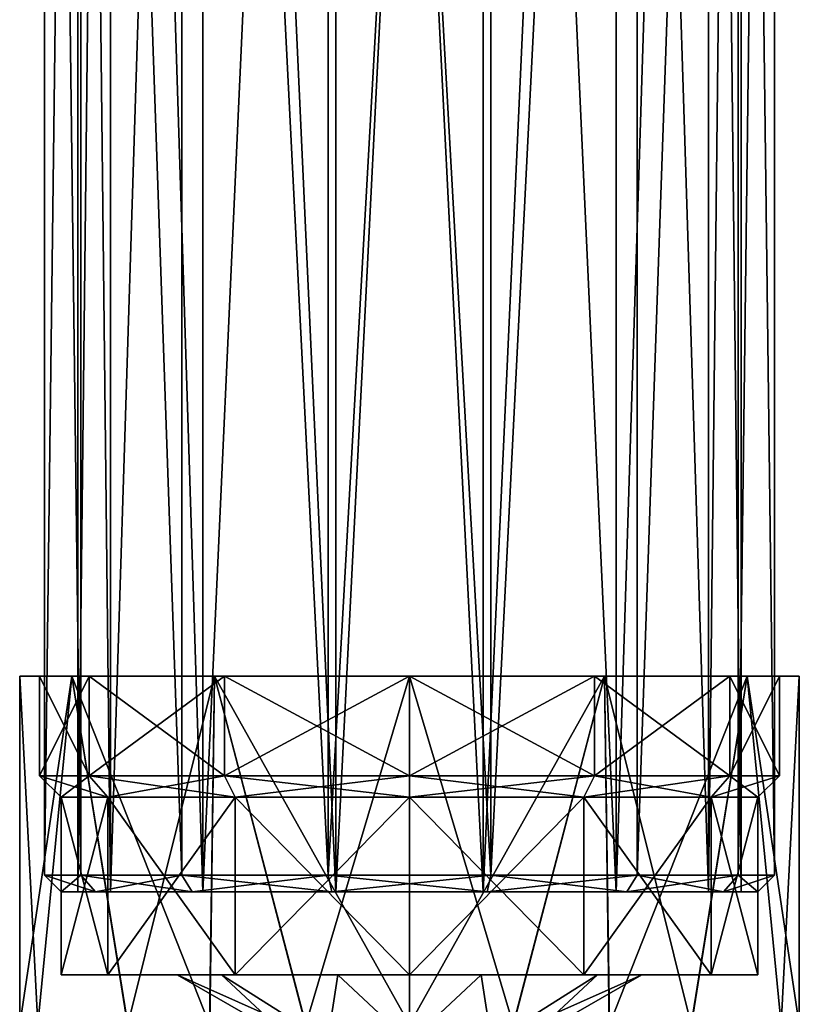
# Model space of a CAD drawing. Units: millimetres. Extents: x -175 to 60, y -30 to 196.
# Drawn here: x -12 to 12, y 53 to 83 of the extents above; entities that cross this region are included whole.
import ezdxf

# ---------------------------------------------------------------- set-up
doc = ezdxf.new("R2010")
doc.units = ezdxf.units.MM
doc.header["$LTSCALE"] = 65.185185
for name, color, linetype in [('453', 7, 'CONTINUOUS'), ('454', 7, 'CONTINUOUS'), ('455', 7, 'CONTINUOUS'), ('456', 7, 'CONTINUOUS'), ('457', 7, 'CONTINUOUS'), ('482', 7, 'CONTINUOUS'), ('483', 7, 'CONTINUOUS'), ('499', 7, 'CONTINUOUS'), ('500', 7, 'CONTINUOUS'), ('508', 7, 'CONTINUOUS'), ('519', 7, 'CONTINUOUS'), ('520', 7, 'CONTINUOUS'), ('521', 7, 'CONTINUOUS'), ('522', 7, 'CONTINUOUS'), ('527', 7, 'CONTINUOUS'), ('528', 7, 'CONTINUOUS'), ('529', 7, 'CONTINUOUS'), ('537', 7, 'CONTINUOUS'), ('538', 7, 'CONTINUOUS')]:
    doc.layers.add(name, color=color, linetype=linetype)

msp = doc.modelspace()

# ---------------------------------------------------------------- linework, layer by layer
at = {"layer": '453', "linetype": 'CONTINUOUS'}
for points in [[(-10, 56.5), (-9.009, 56.5, 4.341), (-10.5, 56.5), (-10, 56.5)], [(-9.46, 56.5, -4.555), (-10, 56.5), (-10.5, 56.5), (-9.46, 56.5, -4.555)], [(-10.5, 56.5), (-9.009, 56.5, 4.341), (-9.46, 56.5, 4.555), (-10.5, 56.5)], [(-9.009, 56.5, -4.341), (-10, 56.5), (-9.46, 56.5, -4.555), (-9.009, 56.5, -4.341)], [(-6.233, 56.5, -7.819), (-9.009, 56.5, -4.341), (-9.46, 56.5, -4.555), (-6.233, 56.5, -7.819)], [(-6.547, 56.5, -8.209), (-6.233, 56.5, -7.819), (-9.46, 56.5, -4.555), (-6.547, 56.5, -8.209)], [(-9.009, 56.5, 4.341), (-6.233, 56.5, 7.819), (-9.46, 56.5, 4.555), (-9.009, 56.5, 4.341)], [(-9.46, 56.5, 4.555), (-6.233, 56.5, 7.819), (-6.547, 56.5, 8.209), (-9.46, 56.5, 4.555)], [(-2.224, 56.5, -9.749), (-6.233, 56.5, -7.819), (-6.547, 56.5, -8.209), (-2.224, 56.5, -9.749)], [(-2.337, 56.5, -10.237), (-2.224, 56.5, -9.749), (-6.547, 56.5, -8.209), (-2.337, 56.5, -10.237)], [(-6.233, 56.5, 7.819), (-2.224, 56.5, 9.749), (-6.547, 56.5, 8.209), (-6.233, 56.5, 7.819)], [(-6.547, 56.5, 8.209), (-2.224, 56.5, 9.749), (-2.337, 56.5, 10.237), (-6.547, 56.5, 8.209)], [(2.224, 56.5, -9.749), (-2.224, 56.5, -9.749), (-2.337, 56.5, -10.237), (2.224, 56.5, -9.749)], [(2.337, 56.5, -10.237), (2.224, 56.5, -9.749), (-2.337, 56.5, -10.237), (2.337, 56.5, -10.237)], [(-2.337, 56.5, 10.237), (-2.224, 56.5, 9.749), (2.337, 56.5, 10.237), (-2.337, 56.5, 10.237)], [(-2.224, 56.5, 9.749), (2.224, 56.5, 9.749), (2.337, 56.5, 10.237), (-2.224, 56.5, 9.749)], [(6.233, 56.5, -7.819), (2.224, 56.5, -9.749), (6.547, 56.5, -8.209), (6.233, 56.5, -7.819)], [(6.547, 56.5, -8.209), (2.224, 56.5, -9.749), (2.337, 56.5, -10.237), (6.547, 56.5, -8.209)], [(2.224, 56.5, 9.749), (6.233, 56.5, 7.819), (6.547, 56.5, 8.209), (2.224, 56.5, 9.749)], [(2.337, 56.5, 10.237), (2.224, 56.5, 9.749), (6.547, 56.5, 8.209), (2.337, 56.5, 10.237)], [(9.009, 56.5, -4.341), (6.233, 56.5, -7.819), (9.46, 56.5, -4.555), (9.009, 56.5, -4.341)], [(9.46, 56.5, -4.555), (6.233, 56.5, -7.819), (6.547, 56.5, -8.209), (9.46, 56.5, -4.555)], [(6.233, 56.5, 7.819), (9.009, 56.5, 4.341), (9.46, 56.5, 4.555), (6.233, 56.5, 7.819)], [(6.547, 56.5, 8.209), (6.233, 56.5, 7.819), (9.46, 56.5, 4.555), (6.547, 56.5, 8.209)], [(10, 56.5), (9.009, 56.5, -4.341), (10.5, 56.5), (10, 56.5)], [(10.5, 56.5), (9.009, 56.5, -4.341), (9.46, 56.5, -4.555), (10.5, 56.5)], [(9.009, 56.5, 4.341), (10, 56.5), (9.46, 56.5, 4.555), (9.009, 56.5, 4.341)], [(10, 56.5), (10.5, 56.5), (9.46, 56.5, 4.555), (10, 56.5)]]:
    msp.add_3dface(points, dxfattribs=at)
at = {"layer": '454', "linetype": 'CONTINUOUS'}
for points in [[(-11, 57), (-9.911, 57, 4.772), (-11, 144.5), (-11, 57)], [(-11, 144.5), (-9.911, 57, 4.772), (-9.911, 144.5, 4.773), (-11, 144.5)], [(-9.911, 57, 4.772), (-6.859, 57, 8.6), (-9.911, 144.5, 4.773), (-9.911, 57, 4.772)], [(-9.911, 144.5, 4.773), (-6.859, 57, 8.6), (-6.858, 144.5, 8.6), (-9.911, 144.5, 4.773)], [(-6.859, 57, 8.6), (-2.448, 57, 10.724), (-6.858, 144.5, 8.6), (-6.859, 57, 8.6)], [(-6.858, 144.5, 8.6), (-2.448, 57, 10.724), (-2.448, 144.5, 10.724), (-6.858, 144.5, 8.6)], [(-2.448, 57, 10.724), (2.448, 57, 10.724), (-2.448, 144.5, 10.724), (-2.448, 57, 10.724)], [(-2.448, 144.5, 10.724), (2.448, 57, 10.724), (2.448, 144.5, 10.724), (-2.448, 144.5, 10.724)], [(2.448, 57, 10.724), (6.859, 57, 8.6), (6.858, 144.5, 8.6), (2.448, 57, 10.724)], [(2.448, 144.5, 10.724), (2.448, 57, 10.724), (6.858, 144.5, 8.6), (2.448, 144.5, 10.724)], [(6.858, 144.5, 8.6), (6.859, 57, 8.6), (9.911, 144.5, 4.773), (6.858, 144.5, 8.6)], [(6.859, 57, 8.6), (9.911, 57, 4.772), (9.911, 144.5, 4.773), (6.859, 57, 8.6)], [(9.911, 57, 4.772), (11, 57), (9.911, 144.5, 4.773), (9.911, 57, 4.772)], [(9.911, 144.5, 4.773), (11, 57), (11, 144.5), (9.911, 144.5, 4.773)]]:
    msp.add_3dface(points, dxfattribs=at)
at = {"layer": '455', "linetype": 'CONTINUOUS'}
for points in [[(-11, 57), (-11, 144.5), (-9.911, 144.5, -4.773), (-11, 57)], [(-9.911, 57, -4.772), (-11, 57), (-9.911, 144.5, -4.773), (-9.911, 57, -4.772)], [(-6.859, 57, -8.6), (-9.911, 57, -4.772), (-9.911, 144.5, -4.773), (-6.859, 57, -8.6)], [(-6.858, 144.5, -8.6), (-6.859, 57, -8.6), (-9.911, 144.5, -4.773), (-6.858, 144.5, -8.6)], [(-2.448, 57, -10.724), (-6.859, 57, -8.6), (-6.858, 144.5, -8.6), (-2.448, 57, -10.724)], [(-2.448, 144.5, -10.724), (-2.448, 57, -10.724), (-6.858, 144.5, -8.6), (-2.448, 144.5, -10.724)], [(2.448, 57, -10.724), (-2.448, 57, -10.724), (2.448, 144.5, -10.724), (2.448, 57, -10.724)], [(2.448, 144.5, -10.724), (-2.448, 57, -10.724), (-2.448, 144.5, -10.724), (2.448, 144.5, -10.724)], [(6.859, 57, -8.6), (2.448, 57, -10.724), (6.858, 144.5, -8.6), (6.859, 57, -8.6)], [(6.858, 144.5, -8.6), (2.448, 57, -10.724), (2.448, 144.5, -10.724), (6.858, 144.5, -8.6)], [(9.911, 144.5, -4.773), (6.859, 57, -8.6), (6.858, 144.5, -8.6), (9.911, 144.5, -4.773)], [(9.911, 57, -4.772), (6.859, 57, -8.6), (9.911, 144.5, -4.773), (9.911, 57, -4.772)], [(11, 144.5), (11, 57), (9.911, 57, -4.772), (11, 144.5)], [(11, 144.5), (9.911, 57, -4.772), (9.911, 144.5, -4.773), (11, 144.5)]]:
    msp.add_3dface(points, dxfattribs=at)
at = {"layer": '456', "linetype": 'CONTINUOUS'}
for points in [[(-10, 56.5), (-9.009, 56.5, -4.341), (-10, 144.5), (-10, 56.5)], [(-10, 144.5), (-9.009, 56.5, -4.341), (-9.01, 144.5, -4.339), (-10, 144.5)], [(-9.009, 56.5, -4.341), (-6.233, 56.5, -7.819), (-9.01, 144.5, -4.339), (-9.009, 56.5, -4.341)], [(-9.01, 144.5, -4.339), (-6.233, 56.5, -7.819), (-6.235, 144.5, -7.818), (-9.01, 144.5, -4.339)], [(-6.233, 56.5, -7.819), (-2.224, 56.5, -9.749), (-6.235, 144.5, -7.818), (-6.233, 56.5, -7.819)], [(-6.235, 144.5, -7.818), (-2.224, 56.5, -9.749), (-2.225, 144.5, -9.749), (-6.235, 144.5, -7.818)], [(-2.224, 56.5, -9.749), (2.224, 56.5, -9.749), (-2.225, 144.5, -9.749), (-2.224, 56.5, -9.749)], [(-2.225, 144.5, -9.749), (2.224, 56.5, -9.749), (2.225, 144.5, -9.749), (-2.225, 144.5, -9.749)], [(2.224, 56.5, -9.749), (6.233, 56.5, -7.819), (2.225, 144.5, -9.749), (2.224, 56.5, -9.749)], [(2.225, 144.5, -9.749), (6.233, 56.5, -7.819), (6.235, 144.5, -7.818), (2.225, 144.5, -9.749)], [(6.233, 56.5, -7.819), (9.009, 56.5, -4.341), (6.235, 144.5, -7.818), (6.233, 56.5, -7.819)], [(6.235, 144.5, -7.818), (9.009, 56.5, -4.341), (9.01, 144.5, -4.339), (6.235, 144.5, -7.818)], [(9.009, 56.5, -4.341), (10, 56.5), (9.01, 144.5, -4.339), (9.009, 56.5, -4.341)], [(9.01, 144.5, -4.339), (10, 56.5), (10, 144.5), (9.01, 144.5, -4.339)]]:
    msp.add_3dface(points, dxfattribs=at)
at = {"layer": '457', "linetype": 'CONTINUOUS'}
for points in [[(-9.009, 56.5, 4.341), (-10, 56.5), (-9.01, 144.5, 4.339), (-9.009, 56.5, 4.341)], [(-10, 56.5), (-10, 144.5), (-9.01, 144.5, 4.339), (-10, 56.5)], [(-6.235, 144.5, 7.818), (-9.009, 56.5, 4.341), (-9.01, 144.5, 4.339), (-6.235, 144.5, 7.818)], [(-6.233, 56.5, 7.819), (-9.009, 56.5, 4.341), (-6.235, 144.5, 7.818), (-6.233, 56.5, 7.819)], [(-2.225, 144.5, 9.749), (-6.233, 56.5, 7.819), (-6.235, 144.5, 7.818), (-2.225, 144.5, 9.749)], [(-2.224, 56.5, 9.749), (-6.233, 56.5, 7.819), (-2.225, 144.5, 9.749), (-2.224, 56.5, 9.749)], [(2.225, 144.5, 9.749), (-2.224, 56.5, 9.749), (-2.225, 144.5, 9.749), (2.225, 144.5, 9.749)], [(2.224, 56.5, 9.749), (-2.224, 56.5, 9.749), (2.225, 144.5, 9.749), (2.224, 56.5, 9.749)], [(6.233, 56.5, 7.819), (2.224, 56.5, 9.749), (6.235, 144.5, 7.818), (6.233, 56.5, 7.819)], [(6.235, 144.5, 7.818), (2.224, 56.5, 9.749), (2.225, 144.5, 9.749), (6.235, 144.5, 7.818)], [(9.009, 56.5, 4.341), (6.233, 56.5, 7.819), (9.01, 144.5, 4.339), (9.009, 56.5, 4.341)], [(9.01, 144.5, 4.339), (6.233, 56.5, 7.819), (6.235, 144.5, 7.818), (9.01, 144.5, 4.339)], [(10, 56.5), (9.009, 56.5, 4.341), (10, 144.5), (10, 56.5)], [(10, 144.5), (9.009, 56.5, 4.341), (9.01, 144.5, 4.339), (10, 144.5)]]:
    msp.add_3dface(points, dxfattribs=at)
at = {"layer": '482', "linetype": 'CONTINUOUS'}
for points in [[(-10.5, 56.5), (-11, 57), (-9.911, 57, -4.772), (-10.5, 56.5)], [(-9.46, 56.5, -4.555), (-10.5, 56.5), (-9.911, 57, -4.772), (-9.46, 56.5, -4.555)], [(-9.46, 56.5, -4.555), (-9.911, 57, -4.772), (-6.859, 57, -8.6), (-9.46, 56.5, -4.555)], [(-6.547, 56.5, -8.209), (-9.46, 56.5, -4.555), (-6.859, 57, -8.6), (-6.547, 56.5, -8.209)], [(-6.547, 56.5, -8.209), (-6.859, 57, -8.6), (-2.448, 57, -10.724), (-6.547, 56.5, -8.209)], [(-2.337, 56.5, -10.237), (-6.547, 56.5, -8.209), (-2.448, 57, -10.724), (-2.337, 56.5, -10.237)], [(-2.337, 56.5, -10.237), (-2.448, 57, -10.724), (2.448, 57, -10.724), (-2.337, 56.5, -10.237)], [(2.337, 56.5, -10.237), (-2.337, 56.5, -10.237), (2.448, 57, -10.724), (2.337, 56.5, -10.237)], [(6.547, 56.5, -8.209), (2.337, 56.5, -10.237), (6.859, 57, -8.6), (6.547, 56.5, -8.209)], [(2.337, 56.5, -10.237), (2.448, 57, -10.724), (6.859, 57, -8.6), (2.337, 56.5, -10.237)], [(9.46, 56.5, -4.555), (6.547, 56.5, -8.209), (9.911, 57, -4.772), (9.46, 56.5, -4.555)], [(6.547, 56.5, -8.209), (6.859, 57, -8.6), (9.911, 57, -4.772), (6.547, 56.5, -8.209)], [(10.5, 56.5), (9.46, 56.5, -4.555), (11, 57), (10.5, 56.5)], [(11, 57), (9.46, 56.5, -4.555), (9.911, 57, -4.772), (11, 57)]]:
    msp.add_3dface(points, dxfattribs=at)
at = {"layer": '483', "linetype": 'CONTINUOUS'}
for points in [[(-10.5, 56.5), (-9.46, 56.5, 4.555), (-11, 57), (-10.5, 56.5)], [(-9.46, 56.5, 4.555), (-9.911, 57, 4.772), (-11, 57), (-9.46, 56.5, 4.555)], [(-9.46, 56.5, 4.555), (-6.547, 56.5, 8.209), (-9.911, 57, 4.772), (-9.46, 56.5, 4.555)], [(-6.547, 56.5, 8.209), (-6.859, 57, 8.6), (-9.911, 57, 4.772), (-6.547, 56.5, 8.209)], [(-6.547, 56.5, 8.209), (-2.337, 56.5, 10.237), (-6.859, 57, 8.6), (-6.547, 56.5, 8.209)], [(-2.337, 56.5, 10.237), (-2.448, 57, 10.724), (-6.859, 57, 8.6), (-2.337, 56.5, 10.237)], [(-2.337, 56.5, 10.237), (2.337, 56.5, 10.237), (-2.448, 57, 10.724), (-2.337, 56.5, 10.237)], [(2.337, 56.5, 10.237), (2.448, 57, 10.724), (-2.448, 57, 10.724), (2.337, 56.5, 10.237)], [(2.337, 56.5, 10.237), (6.547, 56.5, 8.209), (2.448, 57, 10.724), (2.337, 56.5, 10.237)], [(6.547, 56.5, 8.209), (6.859, 57, 8.6), (2.448, 57, 10.724), (6.547, 56.5, 8.209)], [(6.547, 56.5, 8.209), (9.46, 56.5, 4.555), (6.859, 57, 8.6), (6.547, 56.5, 8.209)], [(9.46, 56.5, 4.555), (9.911, 57, 4.772), (6.859, 57, 8.6), (9.46, 56.5, 4.555)], [(9.46, 56.5, 4.555), (10.5, 56.5), (9.911, 57, 4.772), (9.46, 56.5, 4.555)], [(10.5, 56.5), (11, 57), (9.911, 57, 4.772), (10.5, 56.5)]]:
    msp.add_3dface(points, dxfattribs=at)
at = {"layer": '499', "linetype": 'CONTINUOUS'}
for points in [[(-11.75, 63), (-11.75, 52.5), (-11.205, 52.5, 3.538), (-11.75, 63)], [(-10.176, 63, 5.874), (-11.75, 63), (-11.205, 52.5, 3.538), (-10.176, 63, 5.874)], [(-8.499, 52.5, 8.113), (-10.176, 63, 5.874), (-11.205, 52.5, 3.538), (-8.499, 52.5, 8.113)], [(-5.874, 63, 10.176), (-10.176, 63, 5.874), (-6.031, 52.5, 10.084), (-5.874, 63, 10.176)], [(-6.031, 52.5, 10.084), (-10.176, 63, 5.874), (-8.499, 52.5, 8.113), (-6.031, 52.5, 10.084)], [(-3.132, 52.5, 11.325), (-5.874, 63, 10.176), (-6.031, 52.5, 10.084), (-3.132, 52.5, 11.325)], [(0, 63, 11.75), (-5.874, 63, 10.176), (-0.004, 52.5, 11.75), (0, 63, 11.75)], [(-0.004, 52.5, 11.75), (-5.874, 63, 10.176), (-3.132, 52.5, 11.325), (-0.004, 52.5, 11.75)], [(3.124, 52.5, 11.327), (0, 63, 11.75), (-0.004, 52.5, 11.75), (3.124, 52.5, 11.327)], [(5.874, 63, 10.176), (0, 63, 11.75), (3.124, 52.5, 11.327), (5.874, 63, 10.176)], [(6.023, 52.5, 10.089), (5.874, 63, 10.176), (3.124, 52.5, 11.327), (6.023, 52.5, 10.089)], [(10.176, 63, 5.874), (5.874, 63, 10.176), (8.493, 52.5, 8.119), (10.176, 63, 5.874)], [(8.493, 52.5, 8.119), (5.874, 63, 10.176), (6.023, 52.5, 10.089), (8.493, 52.5, 8.119)], [(11.203, 52.5, 3.542), (10.176, 63, 5.874), (8.493, 52.5, 8.119), (11.203, 52.5, 3.542)], [(11.75, 63), (10.176, 63, 5.874), (11.75, 52.5), (11.75, 63)], [(11.75, 52.5), (10.176, 63, 5.874), (11.203, 52.5, 3.542), (11.75, 52.5)]]:
    msp.add_3dface(points, dxfattribs=at)
at = {"layer": '500', "linetype": 'CONTINUOUS'}
for points in [[(-11.75, 63), (-10.176, 63, 5.874), (-11.15, 63), (-11.75, 63)], [(-10.176, 63, -5.874), (-11.75, 63), (-9.656, 63, -5.575), (-10.176, 63, -5.874)], [(-9.656, 63, -5.575), (-11.75, 63), (-11.15, 63), (-9.656, 63, -5.575)], [(-11.15, 63), (-10.176, 63, 5.874), (-9.656, 63, 5.575), (-11.15, 63)], [(-10.176, 63, 5.874), (-5.874, 63, 10.176), (-5.575, 63, 9.656), (-10.176, 63, 5.874)], [(-9.656, 63, 5.575), (-10.176, 63, 5.874), (-5.575, 63, 9.656), (-9.656, 63, 5.575)], [(-5.874, 63, -10.176), (-10.176, 63, -5.874), (-5.575, 63, -9.656), (-5.874, 63, -10.176)], [(-5.575, 63, -9.656), (-10.176, 63, -5.874), (-9.656, 63, -5.575), (-5.575, 63, -9.656)], [(-5.874, 63, 10.176), (0, 63, 11.75), (0, 63, 11.15), (-5.874, 63, 10.176)], [(-5.575, 63, 9.656), (-5.874, 63, 10.176), (0, 63, 11.15), (-5.575, 63, 9.656)], [(0, 63, -11.75), (-5.874, 63, -10.176), (0, 63, -11.15), (0, 63, -11.75)], [(0, 63, -11.15), (-5.874, 63, -10.176), (-5.575, 63, -9.656), (0, 63, -11.15)], [(0, 63, 11.75), (5.874, 63, 10.176), (0, 63, 11.15), (0, 63, 11.75)], [(0, 63, 11.15), (5.874, 63, 10.176), (5.575, 63, 9.656), (0, 63, 11.15)], [(5.874, 63, -10.176), (0, 63, -11.75), (0, 63, -11.15), (5.874, 63, -10.176)], [(5.575, 63, -9.656), (5.874, 63, -10.176), (0, 63, -11.15), (5.575, 63, -9.656)], [(5.874, 63, 10.176), (10.176, 63, 5.874), (5.575, 63, 9.656), (5.874, 63, 10.176)], [(5.575, 63, 9.656), (10.176, 63, 5.874), (9.656, 63, 5.575), (5.575, 63, 9.656)], [(10.176, 63, -5.874), (5.874, 63, -10.176), (5.575, 63, -9.656), (10.176, 63, -5.874)], [(9.656, 63, -5.575), (10.176, 63, -5.874), (5.575, 63, -9.656), (9.656, 63, -5.575)], [(10.176, 63, 5.874), (11.75, 63), (9.656, 63, 5.575), (10.176, 63, 5.874)], [(11.75, 63), (11.15, 63), (9.656, 63, 5.575), (11.75, 63)], [(11.15, 63), (10.176, 63, -5.874), (9.656, 63, -5.575), (11.15, 63)], [(11.75, 63), (10.176, 63, -5.874), (11.15, 63), (11.75, 63)]]:
    msp.add_3dface(points, dxfattribs=at)
at = {"layer": '508', "linetype": 'CONTINUOUS'}
for points in [[(-11.75, 52.5), (-11.75, 63), (-10.176, 63, -5.874), (-11.75, 52.5)], [(-11.75, 52.5), (-10.176, 63, -5.874), (-11.203, 52.5, -3.542), (-11.75, 52.5)], [(-11.203, 52.5, -3.542), (-10.176, 63, -5.874), (-8.493, 52.5, -8.119), (-11.203, 52.5, -3.542)], [(-10.176, 63, -5.874), (-5.874, 63, -10.176), (-8.493, 52.5, -8.119), (-10.176, 63, -5.874)], [(-8.493, 52.5, -8.119), (-5.874, 63, -10.176), (-6.023, 52.5, -10.089), (-8.493, 52.5, -8.119)], [(-6.023, 52.5, -10.089), (-5.874, 63, -10.176), (-3.124, 52.5, -11.327), (-6.023, 52.5, -10.089)], [(-5.874, 63, -10.176), (0, 63, -11.75), (-3.124, 52.5, -11.327), (-5.874, 63, -10.176)], [(-3.124, 52.5, -11.327), (0, 63, -11.75), (0.004, 52.5, -11.75), (-3.124, 52.5, -11.327)], [(0, 63, -11.75), (5.874, 63, -10.176), (0.004, 52.5, -11.75), (0, 63, -11.75)], [(0.004, 52.5, -11.75), (5.874, 63, -10.176), (3.132, 52.5, -11.325), (0.004, 52.5, -11.75)], [(3.132, 52.5, -11.325), (5.874, 63, -10.176), (6.031, 52.5, -10.084), (3.132, 52.5, -11.325)], [(5.874, 63, -10.176), (10.176, 63, -5.874), (6.031, 52.5, -10.084), (5.874, 63, -10.176)], [(6.031, 52.5, -10.084), (10.176, 63, -5.874), (8.499, 52.5, -8.113), (6.031, 52.5, -10.084)], [(8.499, 52.5, -8.113), (10.176, 63, -5.874), (11.205, 52.5, -3.538), (8.499, 52.5, -8.113)], [(10.176, 63, -5.874), (11.75, 63), (11.205, 52.5, -3.538), (10.176, 63, -5.874)], [(11.75, 63), (11.75, 52.5), (11.205, 52.5, -3.538), (11.75, 63)]]:
    msp.add_3dface(points, dxfattribs=at)
at = {"layer": '519', "linetype": 'CONTINUOUS'}
for points in [[(-3.5, 51.979), (-2.475, 51.979, -2.475), (-7, 54), (-3.5, 51.979)], [(-7, 54), (-2.475, 51.979, -2.475), (-5.663, 54, -4.114), (-7, 54)], [(-5.663, 54, -4.114), (-2.475, 51.979, -2.475), (-2.162, 54, -6.658), (-5.663, 54, -4.114)], [(-2.475, 51.979, -2.475), (0, 51.979, -3.5), (-2.162, 54, -6.658), (-2.475, 51.979, -2.475)], [(-2.162, 54, -6.658), (0, 51.979, -3.5), (2.162, 54, -6.658), (-2.162, 54, -6.658)], [(0, 51.979, -3.5), (2.475, 51.979, -2.475), (2.162, 54, -6.658), (0, 51.979, -3.5)], [(2.162, 54, -6.658), (2.475, 51.979, -2.475), (5.663, 54, -4.114), (2.162, 54, -6.658)], [(2.475, 51.979, -2.475), (3.5, 51.979), (5.663, 54, -4.114), (2.475, 51.979, -2.475)], [(5.663, 54, -4.114), (3.5, 51.979), (7, 54), (5.663, 54, -4.114)]]:
    msp.add_3dface(points, dxfattribs=at)
at = {"layer": '520', "linetype": 'CONTINUOUS'}
for points in [[(-7, 54), (-5.663, 54, -4.114), (-10.5, 54), (-7, 54)], [(-9.094, 54, 5.249), (-7, 54), (-10.5, 54), (-9.094, 54, 5.249)], [(-10.5, 54), (-5.663, 54, -4.114), (-9.094, 54, -5.249), (-10.5, 54)], [(-5.663, 54, 4.114), (-7, 54), (-9.094, 54, 5.249), (-5.663, 54, 4.114)], [(-5.663, 54, -4.114), (-2.162, 54, -6.658), (-9.094, 54, -5.249), (-5.663, 54, -4.114)], [(-9.094, 54, -5.249), (-2.162, 54, -6.658), (5.25, 54, -9.093), (-9.094, 54, -5.249)], [(-2.162, 54, 6.658), (-5.663, 54, 4.114), (-9.094, 54, 5.249), (-2.162, 54, 6.658)], [(-5.25, 54, 9.093), (-2.162, 54, 6.658), (-9.094, 54, 5.249), (-5.25, 54, 9.093)], [(-5.25, 54, -9.093), (-9.094, 54, -5.249), (5.25, 54, -9.093), (-5.25, 54, -9.093)], [(2.162, 54, 6.658), (-2.162, 54, 6.658), (-5.25, 54, 9.093), (2.162, 54, 6.658)], [(9.094, 54, 5.249), (2.162, 54, 6.658), (-5.25, 54, 9.093), (9.094, 54, 5.249)], [(5.25, 54, 9.093), (9.094, 54, 5.249), (-5.25, 54, 9.093), (5.25, 54, 9.093)], [(0, 54, 10.5), (5.25, 54, 9.093), (-5.25, 54, 9.093), (0, 54, 10.5)], [(0, 54, -10.5), (-5.25, 54, -9.093), (5.25, 54, -9.093), (0, 54, -10.5)], [(-2.162, 54, -6.658), (2.162, 54, -6.658), (5.25, 54, -9.093), (-2.162, 54, -6.658)], [(2.162, 54, -6.658), (5.663, 54, -4.114), (9.094, 54, -5.249), (2.162, 54, -6.658)], [(5.25, 54, -9.093), (2.162, 54, -6.658), (9.094, 54, -5.249), (5.25, 54, -9.093)], [(5.663, 54, 4.114), (2.162, 54, 6.658), (9.094, 54, 5.249), (5.663, 54, 4.114)], [(5.663, 54, -4.114), (7, 54), (9.094, 54, -5.249), (5.663, 54, -4.114)], [(7, 54), (5.663, 54, 4.114), (10.5, 54), (7, 54)], [(10.5, 54), (5.663, 54, 4.114), (9.094, 54, 5.249), (10.5, 54)], [(7, 54), (10.5, 54), (9.094, 54, -5.249), (7, 54)]]:
    msp.add_3dface(points, dxfattribs=at)
at = {"layer": '521', "linetype": 'CONTINUOUS'}
for points in [[(-10.5, 54), (-9.094, 54, -5.249), (-10.5, 59.35), (-10.5, 54)], [(-10.5, 59.35), (-9.094, 54, -5.249), (-9.093, 59.35, -5.25), (-10.5, 59.35)], [(-9.094, 54, -5.249), (-5.25, 54, -9.093), (-9.093, 59.35, -5.25), (-9.094, 54, -5.249)], [(-9.093, 59.35, -5.25), (-5.25, 54, -9.093), (-5.25, 59.35, -9.093), (-9.093, 59.35, -5.25)], [(-5.25, 54, -9.093), (0, 54, -10.5), (-5.25, 59.35, -9.093), (-5.25, 54, -9.093)], [(-5.25, 59.35, -9.093), (0, 54, -10.5), (0, 59.35, -10.5), (-5.25, 59.35, -9.093)], [(0, 54, -10.5), (5.25, 54, -9.093), (0, 59.35, -10.5), (0, 54, -10.5)], [(0, 59.35, -10.5), (5.25, 54, -9.093), (5.25, 59.35, -9.093), (0, 59.35, -10.5)], [(5.25, 54, -9.093), (9.094, 54, -5.249), (5.25, 59.35, -9.093), (5.25, 54, -9.093)], [(5.25, 59.35, -9.093), (9.094, 54, -5.249), (9.093, 59.35, -5.25), (5.25, 59.35, -9.093)], [(9.094, 54, -5.249), (10.5, 54), (9.093, 59.35, -5.25), (9.094, 54, -5.249)], [(9.093, 59.35, -5.25), (10.5, 54), (10.5, 59.35), (9.093, 59.35, -5.25)]]:
    msp.add_3dface(points, dxfattribs=at)
at = {"layer": '522', "linetype": 'CONTINUOUS'}
for points in [[(-9.656, 63, -5.575), (-11.15, 63), (-9.656, 60, -5.575), (-9.656, 63, -5.575)], [(-9.656, 60, -5.575), (-11.15, 63), (-11.15, 60), (-9.656, 60, -5.575)], [(-5.575, 63, -9.656), (-9.656, 63, -5.575), (-5.575, 60, -9.656), (-5.575, 63, -9.656)], [(-5.575, 60, -9.656), (-9.656, 63, -5.575), (-9.656, 60, -5.575), (-5.575, 60, -9.656)], [(0, 63, -11.15), (-5.575, 63, -9.656), (0, 60, -11.15), (0, 63, -11.15)], [(0, 60, -11.15), (-5.575, 63, -9.656), (-5.575, 60, -9.656), (0, 60, -11.15)], [(5.575, 63, -9.656), (0, 63, -11.15), (5.575, 60, -9.656), (5.575, 63, -9.656)], [(5.575, 60, -9.656), (0, 63, -11.15), (0, 60, -11.15), (5.575, 60, -9.656)], [(9.656, 63, -5.575), (5.575, 63, -9.656), (9.656, 60, -5.575), (9.656, 63, -5.575)], [(9.656, 60, -5.575), (5.575, 63, -9.656), (5.575, 60, -9.656), (9.656, 60, -5.575)], [(11.15, 63), (9.656, 63, -5.575), (11.15, 60), (11.15, 63)], [(11.15, 60), (9.656, 63, -5.575), (9.656, 60, -5.575), (11.15, 60)]]:
    msp.add_3dface(points, dxfattribs=at)
at = {"layer": '527', "linetype": 'CONTINUOUS'}
for points in [[(-3.5, 51.979), (-7, 54), (-5.663, 54, 4.114), (-3.5, 51.979)], [(-3.5, 51.979), (-5.663, 54, 4.114), (-2.475, 51.979, 2.475), (-3.5, 51.979)], [(-5.663, 54, 4.114), (-2.162, 54, 6.658), (-2.475, 51.979, 2.475), (-5.663, 54, 4.114)], [(-2.162, 54, 6.658), (0, 51.979, 3.5), (-2.475, 51.979, 2.475), (-2.162, 54, 6.658)], [(-2.162, 54, 6.658), (2.162, 54, 6.658), (0, 51.979, 3.5), (-2.162, 54, 6.658)], [(2.162, 54, 6.658), (2.475, 51.979, 2.475), (0, 51.979, 3.5), (2.162, 54, 6.658)], [(2.162, 54, 6.658), (5.663, 54, 4.114), (2.475, 51.979, 2.475), (2.162, 54, 6.658)], [(7, 54), (3.5, 51.979), (2.475, 51.979, 2.475), (7, 54)], [(5.663, 54, 4.114), (7, 54), (2.475, 51.979, 2.475), (5.663, 54, 4.114)]]:
    msp.add_3dface(points, dxfattribs=at)
at = {"layer": '528', "linetype": 'CONTINUOUS'}
for points in [[(-9.094, 54, 5.249), (-10.5, 54), (-9.093, 59.35, 5.25), (-9.094, 54, 5.249)], [(-10.5, 54), (-10.5, 59.35), (-9.093, 59.35, 5.25), (-10.5, 54)], [(-5.25, 54, 9.093), (-9.094, 54, 5.249), (-5.25, 59.35, 9.093), (-5.25, 54, 9.093)], [(-5.25, 59.35, 9.093), (-9.094, 54, 5.249), (-9.093, 59.35, 5.25), (-5.25, 59.35, 9.093)], [(0, 54, 10.5), (-5.25, 54, 9.093), (0, 59.35, 10.5), (0, 54, 10.5)], [(0, 59.35, 10.5), (-5.25, 54, 9.093), (-5.25, 59.35, 9.093), (0, 59.35, 10.5)], [(5.25, 54, 9.093), (0, 54, 10.5), (5.25, 59.35, 9.093), (5.25, 54, 9.093)], [(5.25, 59.35, 9.093), (0, 54, 10.5), (0, 59.35, 10.5), (5.25, 59.35, 9.093)], [(9.094, 54, 5.249), (5.25, 54, 9.093), (9.093, 59.35, 5.25), (9.094, 54, 5.249)], [(9.093, 59.35, 5.25), (5.25, 54, 9.093), (5.25, 59.35, 9.093), (9.093, 59.35, 5.25)], [(10.5, 59.35), (9.094, 54, 5.249), (9.093, 59.35, 5.25), (10.5, 59.35)], [(10.5, 54), (9.094, 54, 5.249), (10.5, 59.35), (10.5, 54)]]:
    msp.add_3dface(points, dxfattribs=at)
at = {"layer": '529', "linetype": 'CONTINUOUS'}
for points in [[(-11.15, 63), (-9.656, 63, 5.575), (-11.15, 60), (-11.15, 63)], [(-11.15, 60), (-9.656, 63, 5.575), (-9.656, 60, 5.575), (-11.15, 60)], [(-9.656, 63, 5.575), (-5.575, 63, 9.656), (-9.656, 60, 5.575), (-9.656, 63, 5.575)], [(-9.656, 60, 5.575), (-5.575, 63, 9.656), (-5.575, 60, 9.656), (-9.656, 60, 5.575)], [(-5.575, 63, 9.656), (0, 63, 11.15), (-5.575, 60, 9.656), (-5.575, 63, 9.656)], [(-5.575, 60, 9.656), (0, 63, 11.15), (0, 60, 11.15), (-5.575, 60, 9.656)], [(0, 63, 11.15), (5.575, 63, 9.656), (0, 60, 11.15), (0, 63, 11.15)], [(0, 60, 11.15), (5.575, 63, 9.656), (5.575, 60, 9.656), (0, 60, 11.15)], [(5.575, 63, 9.656), (9.656, 63, 5.575), (5.575, 60, 9.656), (5.575, 63, 9.656)], [(5.575, 60, 9.656), (9.656, 63, 5.575), (9.656, 60, 5.575), (5.575, 60, 9.656)], [(9.656, 63, 5.575), (11.15, 63), (9.656, 60, 5.575), (9.656, 63, 5.575)], [(11.15, 63), (11.15, 60), (9.656, 60, 5.575), (11.15, 63)]]:
    msp.add_3dface(points, dxfattribs=at)
at = {"layer": '537', "linetype": 'CONTINUOUS'}
for points in [[(-10.5, 59.35), (-9.093, 59.35, -5.25), (-11.15, 60), (-10.5, 59.35)], [(-9.093, 59.35, -5.25), (-9.656, 60, -5.575), (-11.15, 60), (-9.093, 59.35, -5.25)], [(-9.093, 59.35, -5.25), (-5.25, 59.35, -9.093), (-9.656, 60, -5.575), (-9.093, 59.35, -5.25)], [(-5.25, 59.35, -9.093), (-5.575, 60, -9.656), (-9.656, 60, -5.575), (-5.25, 59.35, -9.093)], [(-5.25, 59.35, -9.093), (0, 59.35, -10.5), (-5.575, 60, -9.656), (-5.25, 59.35, -9.093)], [(0, 59.35, -10.5), (0, 60, -11.15), (-5.575, 60, -9.656), (0, 59.35, -10.5)], [(0, 59.35, -10.5), (5.25, 59.35, -9.093), (0, 60, -11.15), (0, 59.35, -10.5)], [(5.25, 59.35, -9.093), (5.575, 60, -9.656), (0, 60, -11.15), (5.25, 59.35, -9.093)], [(5.25, 59.35, -9.093), (9.093, 59.35, -5.25), (5.575, 60, -9.656), (5.25, 59.35, -9.093)], [(9.093, 59.35, -5.25), (9.656, 60, -5.575), (5.575, 60, -9.656), (9.093, 59.35, -5.25)], [(9.093, 59.35, -5.25), (10.5, 59.35), (9.656, 60, -5.575), (9.093, 59.35, -5.25)], [(10.5, 59.35), (11.15, 60), (9.656, 60, -5.575), (10.5, 59.35)]]:
    msp.add_3dface(points, dxfattribs=at)
at = {"layer": '538', "linetype": 'CONTINUOUS'}
for points in [[(-10.5, 59.35), (-11.15, 60), (-9.656, 60, 5.575), (-10.5, 59.35)], [(-9.093, 59.35, 5.25), (-10.5, 59.35), (-9.656, 60, 5.575), (-9.093, 59.35, 5.25)], [(-9.093, 59.35, 5.25), (-9.656, 60, 5.575), (-5.575, 60, 9.656), (-9.093, 59.35, 5.25)], [(-5.25, 59.35, 9.093), (-9.093, 59.35, 5.25), (-5.575, 60, 9.656), (-5.25, 59.35, 9.093)], [(-5.25, 59.35, 9.093), (-5.575, 60, 9.656), (0, 60, 11.15), (-5.25, 59.35, 9.093)], [(0, 59.35, 10.5), (-5.25, 59.35, 9.093), (0, 60, 11.15), (0, 59.35, 10.5)], [(5.25, 59.35, 9.093), (0, 59.35, 10.5), (5.575, 60, 9.656), (5.25, 59.35, 9.093)], [(0, 59.35, 10.5), (0, 60, 11.15), (5.575, 60, 9.656), (0, 59.35, 10.5)], [(9.093, 59.35, 5.25), (5.25, 59.35, 9.093), (9.656, 60, 5.575), (9.093, 59.35, 5.25)], [(5.25, 59.35, 9.093), (5.575, 60, 9.656), (9.656, 60, 5.575), (5.25, 59.35, 9.093)], [(11.15, 60), (10.5, 59.35), (9.093, 59.35, 5.25), (11.15, 60)], [(11.15, 60), (9.093, 59.35, 5.25), (9.656, 60, 5.575), (11.15, 60)]]:
    msp.add_3dface(points, dxfattribs=at)

doc.saveas('drawing.dxf')
